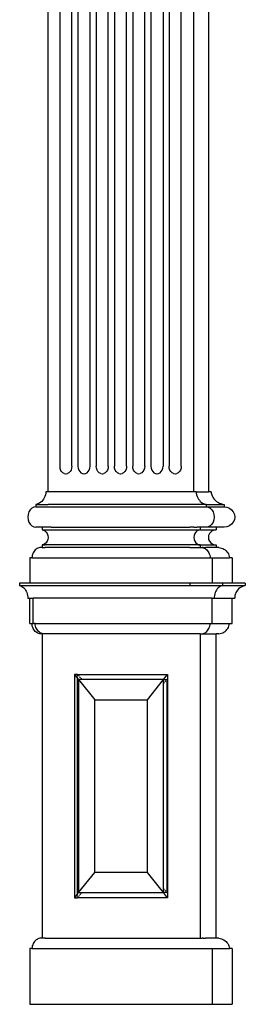
# Model space of a CAD drawing. Units: millimetres. Extents: x 5497 to 20019, y 5579 to 9897.
# Drawn here: x 12640 to 12912, y 5897 to 7081 of the extents above; entities that cross this region are included whole.
import ezdxf

# ---------------------------------------------------------------- set-up
doc = ezdxf.new("R2010")
doc.units = ezdxf.units.MM
doc.layers.add('Edges', color=7, linetype='Continuous')

# ---------------------------------------------------------------- blocks, each defined once
blk = doc.blocks.new('classic wall moulding fr')
at = {"layer": 'Edges'}
for p, q in [((12674.6, 6513.3), (12674.6, 7825.6)), ((12850.1, 6513.3), (12850.1, 7825.6)), ((12867.5, 7825.6), (12867.5, 6513.3)), ((12688.6, 7795.1), (12688.6, 6543.8)), ((12703.2, 6543.8), (12703.2, 7795.1)), ((12710.5, 7795.1), (12710.5, 6543.8)), ((12725.1, 6543.8), (12725.1, 7795.1)), ((12732.5, 7795.1), (12732.5, 6543.8)), ((12747.1, 6543.8), (12747.1, 7795.1)), ((12754.4, 7795.1), (12754.4, 6543.8)), ((12769, 6543.8), (12769, 7795.1)), ((12776.4, 7795.1), (12776.4, 6543.8)), ((12791, 6543.8), (12791, 7795.1)), ((12798.3, 7795.1), (12798.3, 6543.8)), ((12812.9, 7795.1), (12812.9, 6543.8)), ((12820.3, 7795.1), (12820.3, 6543.8)), ((12834.9, 6543.8), (12834.9, 7795.1)), ((12688.6, 6543.8), (12688.8, 6541.5)), ((12688.8, 6541.5), (12689.6, 6539.3)), ((12690.7, 6537.4), (12689.6, 6539.3)), ((12692.2, 6535.9), (12690.7, 6537.4)), ((12699.5, 6535.9), (12701, 6537.4)), ((12702.2, 6539.3), (12701, 6537.4)), ((12702.9, 6541.5), (12702.2, 6539.3)), ((12703.2, 6543.8), (12702.9, 6541.5)), ((12710.5, 6543.8), (12710.8, 6541.5)), ((12710.8, 6541.5), (12711.5, 6539.3)), ((12711.5, 6539.3), (12712.7, 6537.4)), ((12712.7, 6537.4), (12714.2, 6535.9)), ((12721.5, 6535.9), (12723, 6537.4)), ((12723, 6537.4), (12724.2, 6539.3)), ((12724.2, 6539.3), (12724.9, 6541.5)), ((12724.9, 6541.5), (12725.1, 6543.8)), ((12732.7, 6541.5), (12732.5, 6543.8)), ((12733.5, 6539.3), (12732.7, 6541.5)), ((12734.6, 6537.4), (12733.5, 6539.3)), ((12736.1, 6535.9), (12734.6, 6537.4)), ((12744.9, 6537.4), (12743.4, 6535.9)), ((12746.1, 6539.3), (12744.9, 6537.4)), ((12746.8, 6541.5), (12746.1, 6539.3)), ((12747.1, 6543.8), (12746.8, 6541.5)), ((12754.7, 6541.5), (12754.4, 6543.8)), ((12755.4, 6539.3), (12754.7, 6541.5)), ((12756.6, 6537.4), (12755.4, 6539.3)), ((12758.1, 6535.9), (12756.6, 6537.4)), ((12766.9, 6537.4), (12765.4, 6535.9)), ((12768, 6539.3), (12766.9, 6537.4)), ((12768.8, 6541.5), (12768, 6539.3)), ((12769, 6543.8), (12768.8, 6541.5)), ((12776.6, 6541.5), (12776.4, 6543.8)), ((12777.3, 6539.3), (12776.6, 6541.5)), ((12778.5, 6537.4), (12777.3, 6539.3)), ((12780, 6535.9), (12778.5, 6537.4)), ((12788.8, 6537.4), (12787.3, 6535.9)), ((12790, 6539.3), (12788.8, 6537.4)), ((12790.7, 6541.5), (12790, 6539.3)), ((12791, 6543.8), (12790.7, 6541.5)), ((12798.3, 6543.8), (12798.6, 6541.5)), ((12798.6, 6541.5), (12799.3, 6539.3)), ((12799.3, 6539.3), (12800.5, 6537.4)), ((12800.5, 6537.4), (12802, 6535.9)), ((12809.3, 6535.9), (12810.8, 6537.4)), ((12810.8, 6537.4), (12811.9, 6539.3)), ((12811.9, 6539.3), (12812.7, 6541.5)), ((12812.7, 6541.5), (12812.9, 6543.8)), ((12820.5, 6541.5), (12820.3, 6543.8)), ((12821.2, 6539.3), (12820.5, 6541.5)), ((12822.4, 6537.4), (12821.2, 6539.3)), ((12823.9, 6535.9), (12822.4, 6537.4)), ((12832.7, 6537.4), (12831.2, 6535.9)), ((12833.9, 6539.3), (12832.7, 6537.4)), ((12834.6, 6541.5), (12833.9, 6539.3)), ((12834.9, 6543.8), (12834.6, 6541.5)), ((12694, 6535), (12692.2, 6535.9)), ((12694, 6535), (12695.9, 6534.7)), ((12695.9, 6534.7), (12696.2, 6534.7)), ((12696.2, 6534.7), (12697.8, 6535)), ((12699.5, 6535.9), (12697.8, 6535)), ((12714.2, 6535.9), (12715.9, 6535)), ((12715.9, 6535), (12717.8, 6534.7)), ((12717.8, 6534.7), (12718.1, 6534.7)), ((12718.1, 6534.7), (12719.7, 6535)), ((12719.7, 6535), (12721.5, 6535.9)), ((12737.9, 6535), (12736.1, 6535.9)), ((12737.9, 6535), (12739.8, 6534.7)), ((12739.8, 6534.7), (12740.1, 6534.7)), ((12740.1, 6534.7), (12741.7, 6535)), ((12743.4, 6535.9), (12741.7, 6535)), ((12759.8, 6535), (12758.1, 6535.9)), ((12759.8, 6535), (12761.7, 6534.7)), ((12761.7, 6534.7), (12762, 6534.7)), ((12762, 6534.7), (12763.6, 6535)), ((12765.4, 6535.9), (12763.6, 6535)), ((12781.8, 6535), (12780, 6535.9)), ((12781.8, 6535), (12783.7, 6534.7)), ((12783.7, 6534.7), (12783.9, 6534.7)), ((12783.9, 6534.7), (12785.6, 6535)), ((12787.3, 6535.9), (12785.6, 6535)), ((12802, 6535.9), (12803.7, 6535)), ((12803.7, 6535), (12805.6, 6534.7)), ((12805.6, 6534.7), (12805.9, 6534.7)), ((12805.9, 6534.7), (12807.5, 6535)), ((12807.5, 6535), (12809.3, 6535.9)), ((12825.7, 6535), (12823.9, 6535.9)), ((12825.7, 6535), (12827.6, 6534.7)), ((12827.6, 6534.7), (12827.8, 6534.7)), ((12827.8, 6534.7), (12829.4, 6535)), ((12831.2, 6535.9), (12829.4, 6535)), ((12672.1, 6513.3), (12671.9, 6511.4)), ((12674.6, 6513.3), (12672.1, 6513.3)), ((12850.1, 6513.3), (12674.6, 6513.3)), ((12852.6, 6513.3), (12850.1, 6513.3)), ((12852.6, 6513.3), (12852.9, 6511.4)), ((12852.6, 6513.3), (12867.5, 6513.3)), ((12870.7, 6513.3), (12867.5, 6513.3)), ((12870.7, 6513.3), (12871, 6511.4)), ((12667, 6501.7), (12665.7, 6500.6)), ((12668.2, 6503), (12667, 6501.7)), ((12669.2, 6504.5), (12668.2, 6503)), ((12670.1, 6506), (12669.2, 6504.5)), ((12670.8, 6507.7), (12670.1, 6506)), ((12671.4, 6509.5), (12670.8, 6507.7)), ((12671.9, 6511.4), (12671.4, 6509.5)), ((12852.9, 6511.4), (12853.3, 6509.5)), ((12853.3, 6509.5), (12853.9, 6507.7)), ((12853.9, 6507.7), (12854.6, 6506)), ((12854.6, 6506), (12855.5, 6504.5)), ((12855.5, 6504.5), (12856.6, 6503)), ((12856.6, 6503), (12857.7, 6501.7)), ((12857.7, 6501.7), (12859, 6500.6)), ((12871, 6511.4), (12871.6, 6509.5)), ((12871.6, 6509.5), (12872.3, 6507.7)), ((12872.3, 6507.7), (12873.3, 6506)), ((12873.3, 6506), (12874.5, 6504.5)), ((12874.5, 6504.5), (12875.8, 6503)), ((12875.8, 6503), (12877.3, 6501.7)), ((12877.3, 6501.7), (12879, 6500.6)), ((12653.1, 6491.4), (12651.5, 6488.9)), ((12655.1, 6493.3), (12653.1, 6491.4)), ((12657.4, 6494.6), (12655.1, 6493.3)), ((12660, 6495), (12657.4, 6494.6)), ((12661.5, 6498.4), (12660, 6498)), ((12660, 6498), (12660, 6495)), ((12660, 6498), (12674.6, 6498)), ((12660, 6495), (12674.6, 6495)), ((12663, 6498.9), (12661.5, 6498.4)), ((12664.4, 6499.7), (12663, 6498.9)), ((12665.7, 6500.6), (12664.4, 6499.7)), ((12678.5, 6498), (12674.6, 6498)), ((12674.6, 6495), (12678.5, 6495)), ((12845.3, 6498), (12678.5, 6498)), ((12678.5, 6495), (12845.3, 6495)), ((12850.1, 6498), (12845.3, 6498)), ((12845.3, 6495), (12850.1, 6495)), ((12854.1, 6498), (12850.1, 6498)), ((12850.1, 6495), (12854.1, 6495)), ((12864.8, 6498), (12854.1, 6498)), ((12854.1, 6495), (12864.8, 6495)), ((12859, 6500.6), (12860.3, 6499.7)), ((12860.3, 6499.7), (12861.8, 6498.9)), ((12861.8, 6498.9), (12863.3, 6498.4)), ((12863.3, 6498.4), (12864.8, 6498)), ((12864.8, 6498), (12864.8, 6495)), ((12864.8, 6498), (12867.5, 6498)), ((12864.8, 6495), (12867.3, 6494.6)), ((12864.8, 6495), (12867.5, 6495)), ((12867.3, 6494.6), (12869.7, 6493.3)), ((12867.5, 6498), (12868.7, 6498)), ((12867.5, 6494.6), (12867.5, 6495)), ((12867.5, 6495), (12868.7, 6495)), ((12868.7, 6498), (12886.5, 6498)), ((12868.7, 6495), (12886.5, 6495)), ((12869.7, 6493.3), (12871.7, 6491.4)), ((12871.7, 6491.4), (12873.2, 6488.9)), ((12879, 6500.6), (12880.7, 6499.7)), ((12880.7, 6499.7), (12882.6, 6498.9)), ((12882.6, 6498.9), (12884.5, 6498.4)), ((12884.5, 6498.4), (12886.5, 6498)), ((12886.5, 6498), (12886.5, 6495)), ((12886.5, 6495), (12889.8, 6494.6)), ((12889.8, 6494.6), (12892.9, 6493.3)), ((12892.9, 6493.3), (12895.5, 6491.4)), ((12895.5, 6491.4), (12897.5, 6488.9)), ((12650.5, 6485.9), (12650.2, 6482.8)), ((12650.2, 6482.8), (12650.5, 6479.6)), ((12651.5, 6488.9), (12650.5, 6485.9)), ((12650.5, 6479.6), (12651.5, 6476.7)), ((12873.2, 6488.9), (12874.2, 6485.9)), ((12874.2, 6479.6), (12873.2, 6476.7)), ((12874.2, 6485.9), (12874.5, 6482.8)), ((12874.5, 6482.8), (12874.2, 6479.6)), ((12897.5, 6488.9), (12898.8, 6485.9)), ((12898.8, 6479.6), (12897.5, 6476.7)), ((12898.8, 6485.9), (12899.2, 6482.8)), ((12899.2, 6482.8), (12898.8, 6479.6)), ((12651.5, 6476.7), (12653.1, 6474.1)), ((12653.1, 6474.1), (12655.1, 6472.2)), ((12655.1, 6472.2), (12657.4, 6471)), ((12657.4, 6471), (12660, 6470.6)), ((12667.3, 6470.6), (12660, 6470.6)), ((12667.3, 6470.6), (12667.3, 6467.5)), ((12674.6, 6470.6), (12667.3, 6470.6)), ((12667.3, 6467.5), (12669.2, 6467.2)), ((12667.3, 6467.5), (12671.2, 6467.5)), ((12669.2, 6467.2), (12670.9, 6466.3)), ((12670.9, 6466.3), (12672.4, 6464.8)), ((12671.2, 6467.5), (12686.8, 6467.5)), ((12678.5, 6470.6), (12674.6, 6470.6)), ((12678.5, 6470.6), (12845.3, 6470.6)), ((12686.8, 6467.5), (12690.7, 6467.5)), ((12690.7, 6467.5), (12838, 6467.5)), ((12838, 6467.5), (12841.9, 6467.5)), ((12841.9, 6467.5), (12845.3, 6467.5)), ((12850.1, 6470.6), (12845.3, 6470.6)), ((12845.3, 6467.5), (12851.6, 6467.5)), ((12850.1, 6470.6), (12854.1, 6470.6)), ((12851.6, 6467.5), (12857.5, 6467.5)), ((12853.8, 6466.3), (12852.3, 6464.8)), ((12855.6, 6467.2), (12853.8, 6466.3)), ((12857.5, 6470.6), (12854.1, 6470.6)), ((12857.5, 6467.5), (12855.6, 6467.2)), ((12857.5, 6470.6), (12857.5, 6467.5)), ((12864.8, 6470.6), (12857.5, 6470.6)), ((12857.5, 6467.5), (12861.4, 6467.5)), ((12861.4, 6467.5), (12877, 6467.5)), ((12867.3, 6471), (12864.8, 6470.6)), ((12867.5, 6470.6), (12864.8, 6470.6)), ((12869.7, 6472.2), (12867.3, 6471)), ((12867.5, 6470.6), (12867.5, 6471)), ((12868.7, 6470.6), (12867.5, 6470.6)), ((12871.3, 6471), (12868.7, 6470.6)), ((12877, 6470.6), (12868.7, 6470.6)), ((12871.7, 6474.1), (12869.7, 6472.2)), ((12872.2, 6466.3), (12870.3, 6464.8)), ((12873.2, 6476.7), (12871.7, 6474.1)), ((12874.5, 6467.2), (12872.2, 6466.3)), ((12877, 6467.5), (12874.5, 6467.2)), ((12877, 6470.6), (12877, 6467.5)), ((12886.5, 6470.6), (12877, 6470.6)), ((12889.8, 6471), (12886.5, 6470.6)), ((12892.9, 6472.2), (12889.8, 6471)), ((12895.5, 6474.1), (12892.9, 6472.2)), ((12897.5, 6476.7), (12895.5, 6474.1)), ((12672.4, 6464.8), (12673.6, 6462.9)), ((12673.6, 6453.8), (12672.4, 6451.9)), ((12673.6, 6462.9), (12674.3, 6460.7)), ((12674.3, 6456), (12673.6, 6453.8)), ((12674.3, 6460.7), (12674.6, 6458.4)), ((12674.6, 6458.4), (12674.3, 6456)), ((12850.4, 6460.7), (12850.1, 6458.4)), ((12850.1, 6458.4), (12850.4, 6456)), ((12851.1, 6462.9), (12850.4, 6460.7)), ((12850.4, 6456), (12851.1, 6453.8)), ((12852.3, 6464.8), (12851.1, 6462.9)), ((12851.1, 6453.8), (12852.3, 6451.9)), ((12867.8, 6460.7), (12867.5, 6458.4)), ((12867.5, 6458.4), (12867.8, 6456)), ((12868.8, 6462.9), (12867.8, 6460.7)), ((12867.8, 6456), (12868.8, 6453.8)), ((12870.3, 6464.8), (12868.8, 6462.9)), ((12868.8, 6453.8), (12870.3, 6451.9)), ((12658.2, 6442.2), (12657.4, 6441)), ((12659.2, 6443.2), (12658.2, 6442.2)), ((12660.2, 6444.1), (12659.2, 6443.2)), ((12661.3, 6444.9), (12660.2, 6444.1)), ((12662.4, 6445.5), (12661.3, 6444.9)), ((12663.6, 6445.9), (12662.4, 6445.5)), ((12664.8, 6446.1), (12663.6, 6445.9)), ((12667.3, 6446.1), (12664.8, 6446.1)), ((12669.2, 6449.5), (12667.3, 6449.2)), ((12667.3, 6449.2), (12667.3, 6446.1)), ((12667.3, 6449.2), (12671.2, 6449.2)), ((12667.3, 6446.1), (12668.8, 6446.1)), ((12668.8, 6446.1), (12671.2, 6446.1)), ((12670.9, 6450.4), (12669.2, 6449.5)), ((12672.4, 6451.9), (12670.9, 6450.4)), ((12686.8, 6449.2), (12671.2, 6449.2)), ((12845.3, 6446.1), (12671.2, 6446.1)), ((12690.7, 6449.2), (12686.8, 6449.2)), ((12838, 6449.2), (12690.7, 6449.2)), ((12841.9, 6449.2), (12838, 6449.2)), ((12845.3, 6449.2), (12841.9, 6449.2)), ((12851.6, 6449.2), (12845.3, 6449.2)), ((12845.3, 6446.1), (12857.5, 6446.1)), ((12857.5, 6449.2), (12851.6, 6449.2)), ((12852.3, 6451.9), (12853.8, 6450.4)), ((12853.8, 6450.4), (12855.6, 6449.5)), ((12855.6, 6449.5), (12857.5, 6449.2)), ((12857.5, 6449.2), (12857.5, 6446.1)), ((12857.5, 6449.2), (12861.4, 6449.2)), ((12857.5, 6446.1), (12859.9, 6446.1)), ((12859.9, 6446.1), (12861.1, 6445.9)), ((12861.4, 6446.1), (12859.9, 6446.1)), ((12861.1, 6445.9), (12861.4, 6445.8)), ((12861.4, 6449.2), (12877, 6449.2)), ((12861.4, 6446.1), (12863.9, 6446.1)), ((12861.4, 6445.8), (12861.4, 6446.1)), ((12861.4, 6445.8), (12862.3, 6445.5)), ((12862.3, 6445.5), (12863.5, 6444.9)), ((12863.5, 6444.9), (12864.6, 6444.1)), ((12877, 6446.1), (12863.9, 6446.1)), ((12864.6, 6444.1), (12865.6, 6443.2)), ((12865.6, 6443.2), (12866.5, 6442.2)), ((12866.5, 6442.2), (12867.3, 6441)), ((12870.3, 6451.9), (12872.2, 6450.4)), ((12872.2, 6450.4), (12874.5, 6449.5)), ((12874.5, 6449.5), (12877, 6449.2)), ((12877, 6449.2), (12877, 6446.1)), ((12880.2, 6446.1), (12877, 6446.1)), ((12880.2, 6446.1), (12881.8, 6445.9)), ((12881.8, 6445.9), (12883.3, 6445.5)), ((12883.3, 6445.5), (12884.8, 6444.9)), ((12884.8, 6444.9), (12886.2, 6444.1)), ((12886.2, 6444.1), (12887.6, 6443.2)), ((12887.6, 6443.2), (12888.8, 6442.2)), ((12888.8, 6442.2), (12889.8, 6441)), ((12655.1, 6433.9), (12652.6, 6433.9)), ((12652.6, 6433.9), (12652.6, 6403.4)), ((12655.3, 6435.5), (12655.1, 6433.9)), ((12655.1, 6433.9), (12869.7, 6433.9)), ((12655.6, 6437), (12655.3, 6435.5)), ((12656.1, 6438.4), (12655.6, 6437)), ((12656.7, 6439.8), (12656.1, 6438.4)), ((12657.4, 6441), (12656.7, 6439.8)), ((12867.3, 6441), (12868, 6439.8)), ((12868, 6439.8), (12868.6, 6438.4)), ((12868.6, 6438.4), (12869.1, 6437)), ((12869.1, 6437), (12869.5, 6435.5)), ((12869.5, 6435.5), (12869.7, 6433.9)), ((12869.7, 6433.9), (12872.1, 6433.9)), ((12872.1, 6433.9), (12872.1, 6403.4)), ((12872.1, 6433.9), (12892.9, 6433.9)), ((12889.8, 6441), (12890.8, 6439.8)), ((12890.8, 6439.8), (12891.6, 6438.4)), ((12891.6, 6438.4), (12892.2, 6437)), ((12892.2, 6437), (12892.6, 6435.5)), ((12892.6, 6435.5), (12892.9, 6433.9)), ((12896.1, 6433.9), (12892.9, 6433.9)), ((12896.1, 6433.9), (12896.1, 6403.4)), ((12640.4, 6403.4), (12640.4, 6400.4)), ((12652.6, 6403.4), (12640.4, 6403.4)), ((12640.4, 6400.4), (12641.8, 6399.9)), ((12640.4, 6400.4), (12644.4, 6400.4)), ((12641.8, 6399.9), (12643.1, 6399.3)), ((12643.1, 6399.3), (12644.4, 6398.5)), ((12644.4, 6400.4), (12652.6, 6400.4)), ((12644.4, 6398.5), (12645.6, 6397.5)), ((12645.6, 6397.5), (12646.6, 6396.3)), ((12646.6, 6396.3), (12647.6, 6395)), ((12647.6, 6395), (12648.4, 6393.5)), ((12845.3, 6403.4), (12652.6, 6403.4)), ((12652.6, 6400.4), (12845.3, 6400.4)), ((12845.3, 6403.4), (12845.3, 6400.4)), ((12872.1, 6403.4), (12845.3, 6403.4)), ((12845.3, 6400.4), (12872.1, 6400.4)), ((12884.3, 6403.4), (12872.1, 6403.4)), ((12872.1, 6400.4), (12876.1, 6400.4)), ((12876.1, 6400.4), (12884.3, 6400.4)), ((12877.2, 6395), (12876.3, 6393.5)), ((12878.1, 6396.3), (12877.2, 6395)), ((12879.2, 6397.5), (12878.1, 6396.3)), ((12880.3, 6398.5), (12879.2, 6397.5)), ((12881.6, 6399.3), (12880.3, 6398.5)), ((12882.9, 6399.9), (12881.6, 6399.3)), ((12884.3, 6400.4), (12882.9, 6399.9)), ((12884.3, 6403.4), (12884.3, 6400.4)), ((12896.1, 6403.4), (12884.3, 6403.4)), ((12884.3, 6400.4), (12888.2, 6400.4)), ((12888.2, 6400.4), (12896.1, 6400.4)), ((12911.9, 6403.4), (12896.1, 6403.4)), ((12896.1, 6400.4), (12911.9, 6400.4)), ((12902.6, 6395), (12901.6, 6393.5)), ((12903.9, 6396.3), (12902.6, 6395)), ((12905.3, 6397.5), (12903.9, 6396.3)), ((12906.8, 6398.5), (12905.3, 6397.5)), ((12908.4, 6399.3), (12906.8, 6398.5)), ((12910.1, 6399.9), (12908.4, 6399.3)), ((12911.9, 6400.4), (12910.1, 6399.9)), ((12911.9, 6403.4), (12911.9, 6400.4)), ((12648.4, 6393.5), (12649.1, 6392)), ((12649.1, 6392), (12649.6, 6390.3)), ((12649.6, 6390.3), (12650, 6388.6)), ((12650, 6388.6), (12650.2, 6386.9)), ((12650.2, 6386.9), (12650.2, 6385.1)), ((12650.2, 6385.1), (12652.6, 6385.1)), ((12652.6, 6354.6), (12652.6, 6385.1)), ((12652.6, 6385.1), (12656.6, 6385.1)), ((12656.6, 6354.6), (12656.6, 6385.1)), ((12872.1, 6385.1), (12656.6, 6385.1)), ((12872.1, 6354.6), (12872.1, 6385.1)), ((12872.1, 6385.1), (12874.5, 6385.1)), ((12874.6, 6386.9), (12874.5, 6385.1)), ((12874.5, 6385.1), (12896.1, 6385.1)), ((12874.8, 6388.6), (12874.6, 6386.9)), ((12875.1, 6390.3), (12874.8, 6388.6)), ((12875.7, 6392), (12875.1, 6390.3)), ((12876.3, 6393.5), (12875.7, 6392)), ((12896.1, 6354.6), (12896.1, 6385.1)), ((12896.1, 6385.1), (12899.2, 6385.1)), ((12899.3, 6386.9), (12899.2, 6385.1)), ((12899.5, 6388.6), (12899.3, 6386.9)), ((12900, 6390.3), (12899.5, 6388.6)), ((12900.7, 6392), (12900, 6390.3)), ((12901.6, 6393.5), (12900.7, 6392)), ((12652.6, 6354.6), (12655.1, 6354.6)), ((12655.3, 6353.1), (12655.1, 6354.6)), ((12655.1, 6354.6), (12656.6, 6354.6)), ((12655.6, 6351.6), (12655.3, 6353.1)), ((12656.1, 6350.1), (12655.6, 6351.6)), ((12656.7, 6348.8), (12656.1, 6350.1)), ((12659, 6354.6), (12656.6, 6354.6)), ((12657.4, 6347.5), (12656.7, 6348.8)), ((12658.2, 6346.3), (12657.4, 6347.5)), ((12659.2, 6353.1), (12659, 6354.6)), ((12659, 6354.6), (12869.7, 6354.6)), ((12659.6, 6351.6), (12659.2, 6353.1)), ((12660, 6350.1), (12659.6, 6351.6)), ((12660.6, 6348.8), (12660, 6350.1)), ((12661.4, 6347.5), (12660.6, 6348.8)), ((12662.2, 6346.3), (12661.4, 6347.5)), ((12866.5, 6346.3), (12867.3, 6347.5)), ((12867.3, 6347.5), (12868, 6348.8)), ((12868, 6348.8), (12868.6, 6350.1)), ((12868.6, 6350.1), (12869.1, 6351.6)), ((12869.1, 6351.6), (12869.5, 6353.1)), ((12869.5, 6353.1), (12869.7, 6354.6)), ((12869.7, 6354.6), (12872.1, 6354.6)), ((12872.1, 6354.6), (12892.9, 6354.6)), ((12888.8, 6346.3), (12889.8, 6347.5)), ((12889.8, 6347.5), (12890.8, 6348.8)), ((12890.8, 6348.8), (12891.6, 6350.1)), ((12891.6, 6350.1), (12892.2, 6351.6)), ((12892.2, 6351.6), (12892.6, 6353.1)), ((12892.6, 6353.1), (12892.9, 6354.6)), ((12892.9, 6354.6), (12896.1, 6354.6)), ((12659.2, 6345.3), (12658.2, 6346.3)), ((12660.2, 6344.4), (12659.2, 6345.3)), ((12661.3, 6343.6), (12660.2, 6344.4)), ((12662.4, 6343.1), (12661.3, 6343.6)), ((12663.1, 6345.3), (12662.2, 6346.3)), ((12663.6, 6342.6), (12662.4, 6343.1)), ((12664.1, 6344.4), (12663.1, 6345.3)), ((12664.8, 6342.4), (12663.6, 6342.6)), ((12665.2, 6343.6), (12664.1, 6344.4)), ((12667.3, 6342.4), (12664.8, 6342.4)), ((12666.4, 6343.1), (12665.2, 6343.6)), ((12667.3, 6342.7), (12666.4, 6343.1)), ((12667.6, 6342.6), (12667.3, 6342.7)), ((12667.3, 6342.4), (12667.3, 5976.2)), ((12668.8, 6342.4), (12667.3, 6342.4)), ((12668.8, 6342.4), (12667.6, 6342.6)), ((12671.2, 6342.4), (12668.8, 6342.4)), ((12845.3, 6342.4), (12671.2, 6342.4)), ((12857.5, 6342.4), (12845.3, 6342.4)), ((12857.5, 6342.4), (12859.9, 6342.4)), ((12857.5, 6342.4), (12857.5, 5976.2)), ((12859.9, 6342.4), (12861.1, 6342.6)), ((12859.9, 6342.4), (12861.4, 6342.4)), ((12861.1, 6342.6), (12861.4, 6342.7)), ((12861.4, 6342.7), (12862.3, 6343.1)), ((12861.4, 6342.4), (12863.9, 6342.4)), ((12862.3, 6343.1), (12863.5, 6343.6)), ((12863.5, 6343.6), (12864.6, 6344.4)), ((12863.9, 6342.4), (12877, 6342.4)), ((12864.6, 6344.4), (12865.6, 6345.3)), ((12865.6, 6345.3), (12866.5, 6346.3)), ((12880.2, 6342.4), (12877, 6342.4)), ((12877, 5976.2), (12877, 6342.4)), ((12880.2, 6342.4), (12881.8, 6342.6)), ((12881.8, 6342.6), (12883.3, 6343.1)), ((12883.3, 6343.1), (12884.8, 6343.6)), ((12884.8, 6343.6), (12886.2, 6344.4)), ((12886.2, 6344.4), (12887.6, 6345.3)), ((12887.6, 6345.3), (12888.8, 6346.3)), ((12706.3, 6293.6), (12706.3, 6025)), ((12710.2, 6293.6), (12706.3, 6293.6)), ((12706.3, 6293.6), (12710.2, 6288.6)), ((12710.2, 6293.6), (12818.4, 6293.6)), ((12710.8, 6292.8), (12710.2, 6293.6)), ((12710.2, 6292.8), (12710.2, 6293.6)), ((12710.2, 6291.4), (12710.2, 6292.1)), ((12710.2, 6289.5), (12710.2, 6290.7)), ((12710.2, 6288.6), (12710.2, 6289)), ((12710.2, 6288.6), (12711.2, 6287.5)), ((12710.2, 6029.9), (12710.2, 6288.6)), ((12712, 6291.4), (12711.4, 6292.1)), ((12712.5, 6290.7), (12713.5, 6289.5)), ((12713.9, 6289), (12714.8, 6287.8)), ((12813.6, 6287.5), (12818.4, 6293.6)), ((12817.5, 6287.5), (12817.9, 6287.9)), ((12818.4, 6293.6), (12818.4, 6025)), ((12711.2, 6287.5), (12730.7, 6263)), ((12711.2, 6287.5), (12711.2, 6031.1)), ((12715.1, 6287.5), (12711.2, 6287.5)), ((12715.1, 6287.5), (12715, 6287.6)), ((12813.6, 6287.5), (12715.1, 6287.5)), ((12794.1, 6263), (12813.6, 6287.5)), ((12813.6, 6287.5), (12814.8, 6287.5)), ((12813.6, 6282.5), (12813.6, 6287.5)), ((12814.8, 6284), (12813.6, 6282.5)), ((12813.6, 6036.1), (12813.6, 6282.5)), ((12815.2, 6287.5), (12816.2, 6287.5)), ((12816.2, 6285.8), (12815.2, 6284.5)), ((12817.5, 6287.5), (12816.7, 6286.4)), ((12816.7, 6287.5), (12817.5, 6287.5)), ((12817.5, 6287.5), (12817.5, 6031.1)), ((12730.7, 6263), (12794.1, 6263)), ((12730.7, 6055.5), (12730.7, 6263)), ((12794.1, 6055.5), (12794.1, 6263)), ((12711.2, 6031.1), (12730.7, 6055.5)), ((12794.1, 6055.5), (12730.7, 6055.5)), ((12813.6, 6031.1), (12794.1, 6055.5)), ((12710.2, 6029.9), (12706.3, 6025)), ((12711.2, 6031.1), (12710.2, 6029.9)), ((12710.2, 6028.5), (12710.2, 6029.6)), ((12710.2, 6026.5), (12710.2, 6027.8)), ((12711.2, 6031.1), (12715.1, 6031.1)), ((12711.4, 6026.5), (12712.5, 6027.8)), ((12713, 6028.5), (12713.9, 6029.6)), ((12715.1, 6031.1), (12714.3, 6030)), ((12715.1, 6031.1), (12813.6, 6031.1)), ((12814.8, 6034.5), (12813.6, 6036.1)), ((12813.6, 6031.1), (12813.6, 6036.1)), ((12814.8, 6031.1), (12813.6, 6031.1)), ((12818.4, 6025), (12813.6, 6031.1)), ((12816.2, 6032.8), (12815.2, 6034)), ((12816.2, 6031.1), (12815.2, 6031.1)), ((12817.5, 6031.1), (12816.7, 6032.1)), ((12817.5, 6031.1), (12816.7, 6031.1)), ((12817.5, 6031.1), (12817.9, 6030.7)), ((12706.3, 6025), (12710.2, 6025)), ((12710.2, 6025), (12710.2, 6025.7)), ((12710.2, 6025), (12710.8, 6025.7)), ((12818.4, 6025), (12710.2, 6025)), ((12656.1, 5968.4), (12655.6, 5967)), ((12656.7, 5969.8), (12656.1, 5968.4)), ((12657.4, 5971.1), (12656.7, 5969.8)), ((12658.2, 5972.2), (12657.4, 5971.1)), ((12659.2, 5973.3), (12658.2, 5972.2)), ((12660.2, 5974.2), (12659.2, 5973.3)), ((12661.3, 5974.9), (12660.2, 5974.2)), ((12662.4, 5975.5), (12661.3, 5974.9)), ((12663.6, 5975.9), (12662.4, 5975.5)), ((12664.8, 5976.2), (12663.6, 5975.9)), ((12667.3, 5976.2), (12664.8, 5976.2)), ((12668.8, 5976.2), (12667.3, 5976.2)), ((12671.2, 5976.2), (12668.8, 5976.2)), ((12671.2, 5976.2), (12845.3, 5976.2)), ((12845.3, 5976.2), (12857.5, 5976.2)), ((12857.5, 5976.2), (12859.9, 5976.2)), ((12861.4, 5976.2), (12859.9, 5976.2)), ((12861.4, 5976.2), (12863.9, 5976.2)), ((12877, 5976.2), (12863.9, 5976.2)), ((12880.2, 5976.2), (12877, 5976.2)), ((12880.2, 5976.2), (12881.8, 5975.9)), ((12881.8, 5975.9), (12883.3, 5975.5)), ((12883.3, 5975.5), (12884.8, 5974.9)), ((12884.8, 5974.9), (12886.2, 5974.2)), ((12886.2, 5974.2), (12887.6, 5973.3)), ((12887.6, 5973.3), (12888.8, 5972.2)), ((12888.8, 5972.2), (12889.8, 5971.1)), ((12889.8, 5971.1), (12890.8, 5969.8)), ((12890.8, 5969.8), (12891.6, 5968.4)), ((12891.6, 5968.4), (12892.2, 5967)), ((12652.6, 5964), (12652.6, 5896.8)), ((12655.1, 5964), (12652.6, 5964)), ((12655.3, 5965.5), (12655.1, 5964)), ((12655.1, 5964), (12869.7, 5964)), ((12655.6, 5967), (12655.3, 5965.5)), ((12869.7, 5964), (12872.1, 5964)), ((12872.1, 5964), (12872.1, 5896.8)), ((12872.1, 5964), (12892.9, 5964)), ((12892.2, 5967), (12892.6, 5965.5)), ((12892.6, 5965.5), (12892.9, 5964)), ((12896.1, 5964), (12892.9, 5964)), ((12896.1, 5964), (12896.1, 5896.8)), ((12652.6, 5896.8), (12872.1, 5896.8)), ((12872.1, 5896.8), (12896.1, 5896.8))]:
    blk.add_line(p, q, dxfattribs=at)

msp = doc.modelspace()

# ---------------------------------------------------------------- block references
msp.add_blockref('classic wall moulding fr', (0, 0))

doc.saveas('drawing.dxf')
